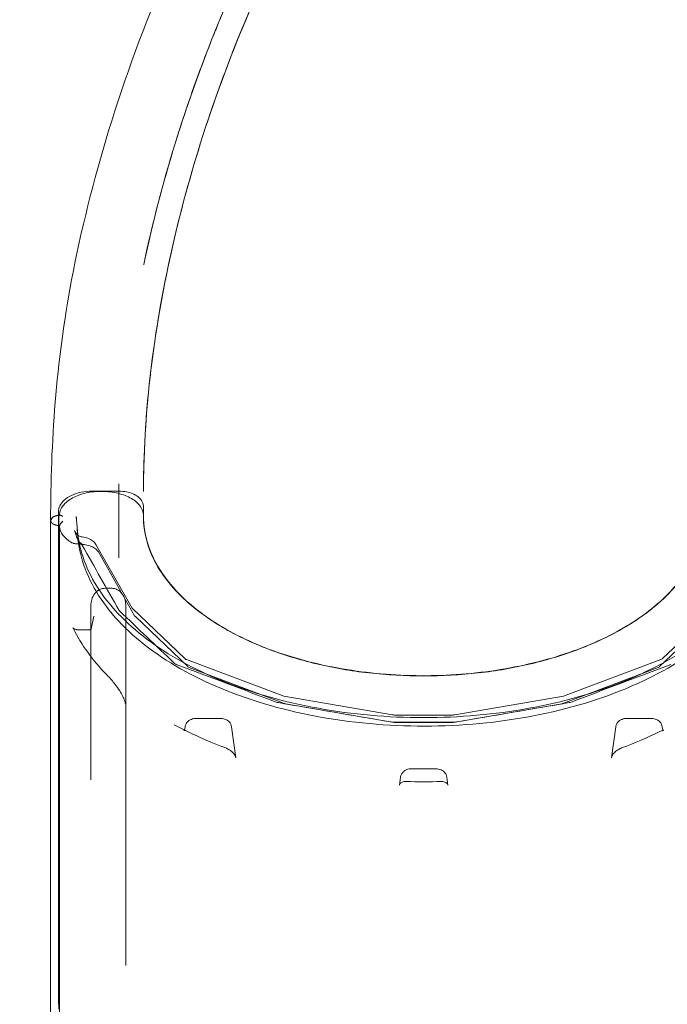
# Model space of a CAD drawing. Extents: x 1466 to 2263, y -425 to 111.
# Drawn here: x 1804 to 1827, y -138 to -103 of the extents above; entities that cross this region are included whole.
import ezdxf

# ---------------------------------------------------------------- set-up
doc = ezdxf.new("R2010")
doc.units = 0
doc.header["$MEASUREMENT"] = 0
doc.header["$PDMODE"] = 64
doc.styles.get("Standard").update_dxf_attribs({"font": 'Helvetica LT 57 Condensed_0.ttf'})
doc.dimstyles.new('FEET-METERS', dxfattribs={"dimtxt": 12, "dimasz": 5, "dimexe": 3, "dimexo": 3, "dimgap": 3, "dimtad": 0, "dimdec": 1, "dimzin": 3, "dimdsep": 46, "dimlunit": 4, "dimtxsty": 'Standard', "dimcen": 0.09, "dimadec": 0, "dimazin": 0, "dimtfac": 2, "dimtdec": 1, "dimtofl": 0, "dimtmove": 0, "dimatfit": 3, "dimfxl": 1, "dimfrac": 2, "dimtolj": 1, "dimtzin": 3, "dimarcsym": 0})

# ---------------------------------------------------------------- blocks, each defined once
blk = doc.blocks.new('*D170')
at = {"color": 0, "lineweight": -2, "transparency": 16777216}
for p, q in [((1692.169, -146.509), (1692.169, 96.486)), ((2263.291, -71.966), (2263.291, 96.486)), ((1697.169, 93.486), (1936.852, 93.486)), ((2258.291, 93.486), (2039.02, 93.486))]:
    blk.add_line(p, q, dxfattribs=at)
at = {"color": 0, "transparency": 16777216}
for points in [[(1697.169, 94.319), (1697.169, 92.653), (1692.169, 93.486)], [(2258.291, 94.319), (2258.291, 92.653), (2263.291, 93.486)]]:
    blk.add_solid(points, dxfattribs=at)
at = {"layer": 'Defpoints', "color": 0, "transparency": 16777216}
for p in [(1692.169, 93.486), (2263.291, -74.966), (1692.169, -149.509)]:
    blk.add_point(p, dxfattribs=at)
at = {"color": 0, "lineweight": 0, "transparency": 16777216, "insert": (1987.936, 93.486), "char_height": 12, "attachment_point": 5}
blk.add_mtext('\\A1;47\'-7" [14.5M]', dxfattribs=at)
blk = doc.blocks.new('*D171')
at = {"color": 0, "lineweight": -2, "transparency": 16777216}
for p, q in [((1885.065, 38.247), (1625.102, 38.247)), ((1628.102, 33.247), (1628.102, -128.428)), ((1628.102, -347.645), (1628.102, -222.377)), ((1951.797, -352.645), (1625.102, -352.645))]:
    blk.add_line(p, q, dxfattribs=at)
at = {"color": 0, "lineweight": 0, "transparency": 16777216}
for points in [[(1627.269, 33.247), (1628.936, 33.247), (1628.102, 38.247)], [(1627.269, -347.645), (1628.936, -347.645), (1628.102, -352.645)]]:
    blk.add_solid(points, dxfattribs=at)
at = {"layer": 'Defpoints', "color": 0, "lineweight": 0, "transparency": 16777216}
for p in [(1888.065, 38.247), (1628.102, -352.645), (1954.797, -352.645)]:
    blk.add_point(p, dxfattribs=at)
at = {"color": 0, "lineweight": 0, "transparency": 16777216, "insert": (1628.102, -175.403), "char_height": 12, "attachment_point": 5, "rotation": 90}
blk.add_mtext('\\A1;32\'-7" [9.9M]', dxfattribs=at)
blk = doc.blocks.new('new block')
at = {"color": 0, "linetype": 'Continuous', "lineweight": 0}
for p, q in [((1806.311, -119.415), (1807.268, -119.415)), ((1807.269, -121.793), (1807.269, -119.421)), ((1805.111, -137.744), (1805.111, -120.157)), ((1808.143, -119.97), (1808.143, -120.328)), ((1804.832, -138.085), (1804.832, -120.507)), ((1805.775, -120.699), (1805.747, -120.322)), ((1805.789, -120.916), (1805.761, -120.539)), ((1805.768, -121.07), (1805.686, -120.821)), ((1805.79, -120.929), (1805.776, -120.714)), ((1806.446, -121.314), (1807.737, -123.595)), ((1807.83, -123.865), (1806.538, -121.585)), ((1806.767, -122.885), (1807.015, -122.885)), ((1806.267, -129.724), (1806.267, -123.512)), ((1807.515, -123.512), (1807.515, -136.361)), ((1807.747, -123.607), (1809.615, -125.393)), ((1826.672, -125.393), (1828.54, -123.607)), ((1806.272, -124.346), (1806.367, -123.875)), ((1809.722, -125.683), (1807.854, -123.896)), ((1828.433, -123.896), (1826.565, -125.683)), ((1805.785, -124.363), (1806.264, -124.363)), ((1809.679, -125.43), (1813.089, -126.719)), ((1823.198, -126.719), (1826.608, -125.43)), ((1813.179, -127.001), (1809.77, -125.713)), ((1826.517, -125.713), (1823.108, -127.001)), ((1813.157, -126.737), (1817.037, -127.403)), ((1819.25, -127.403), (1823.13, -126.737)), ((1817.088, -127.676), (1813.208, -127.009)), ((1823.079, -127.009), (1819.199, -127.676)), ((1810.03, -127.533), (1810.886, -127.533)), ((1817.115, -127.41), (1819.172, -127.41)), ((1825.4, -127.533), (1826.256, -127.533)), ((1809.72, -128.002), (1809.241, -127.766)), ((1809.614, -127.935), (1809.629, -127.828)), ((1811.287, -127.828), (1811.444, -128.937)), ((1819.172, -127.678), (1817.115, -127.678)), ((1824.842, -128.937), (1824.999, -127.828)), ((1826.657, -127.828), (1826.673, -127.935)), ((1817.718, -129.327), (1818.569, -129.327)), ((1817.278, -129.915), (1817.316, -129.63)), ((1818.971, -129.63), (1819.009, -129.915))]:
    blk.add_line(p, q, dxfattribs=at)
for points, knots in [([(1804.831, -120.459), (1804.831, -117.715), (1805.02, -114.814), (1805.916, -110.097), (1806.36, -108.314), (1807.485, -104.63), (1808.185, -102.726), (1809.852, -98.857), (1810.841, -96.894), (1812.999, -93.196), (1814.172, -91.449), (1816.534, -88.412), (1817.722, -87.108), (1820.052, -84.772), (1821.18, -83.651), (1822.757, -82.073), (1823.207, -81.623), (1823.657, -81.173)], [0.002312, 0.002312, 0.002312, 0.002312, 10.052909, 10.052909, 16.076442, 16.076442, 22.620879, 22.620879, 29.723424, 29.723424, 36.69131, 36.69131, 42.913874, 42.913874, 48.754219, 48.754219, 51.08487, 51.08487, 51.08487, 51.08487]), ([(1808.144, -119.421), (1808.144, -117.883), (1808.251, -116.297), (1808.674, -113.041), (1808.996, -111.364), (1809.864, -107.9), (1810.426, -106.107), (1811.803, -102.455), (1812.635, -100.595), (1814.535, -96.964), (1815.612, -95.191), (1817.325, -92.77), (1817.889, -92.026), (1819.255, -90.351), (1820.072, -89.444), (1820.906, -88.609)], [0, 0, 0, 0, 5.632648, 5.632648, 11.434502, 11.434502, 17.650527, 17.650527, 24.330526, 24.330526, 31.201073, 31.201073, 34.401681, 34.401681, 38.72477, 38.72477, 38.72477, 38.72477]), ([(1815.186, -94.343), (1815.129, -94.43), (1815.072, -94.518), (1814.618, -95.224), (1814.233, -95.854), (1813.49, -97.136), (1813.133, -97.787), (1812.1, -99.769), (1811.467, -101.128), (1810.821, -102.689), (1810.75, -102.863), (1810.61, -103.211), (1810.541, -103.386), (1810.336, -103.911), (1810.204, -104.262), (1809.82, -105.317), (1809.581, -106.024), (1808.912, -108.147), (1808.533, -109.57), (1808.2, -111.101), (1808.176, -111.213), (1808.153, -111.324)], [0.2404167, 0.2404167, 0.2404167, 0.2404167, 0.2493097, 0.2493097, 0.3116372, 0.3116372, 0.3739646, 0.3739646, 0.4986195, 0.4986195, 0.5142014, 0.5142014, 0.5297833, 0.5297833, 0.560947, 0.560947, 0.6232744, 0.6232744, 0.7479293, 0.7479293, 0.7577233, 0.7577233, 0.7577233, 0.7577233]), ([(1808.208, -111.067), (1808.212, -111.046), (1808.526, -109.597), (1809.294, -106.714), (1810.834, -102.486), (1812.734, -98.408), (1814.229, -95.827), (1815.032, -94.581), (1815.043, -94.564)], [0.2481562, 0.2481562, 0.2481562, 0.2481562, 0.25, 0.375, 0.5, 0.625, 0.75, 0.7517903, 0.7517903, 0.7517903, 0.7517903]), ([(1805.111, -120.154), (1805.111, -120.08), (1805.13, -120.005), (1805.198, -119.865), (1805.25, -119.798), (1805.385, -119.673), (1805.474, -119.615), (1805.678, -119.518), (1805.798, -119.479), (1806.048, -119.428), (1806.18, -119.415), (1806.311, -119.415)], [0.004332, 0.004332, 0.004332, 0.004332, 0.327552, 0.327552, 0.664972, 0.664972, 1.041991, 1.041991, 1.440923, 1.440923, 1.832923, 1.832923, 1.832923, 1.832923]), ([(1805.144, -120.251), (1805.151, -120.14), (1805.242, -119.918), (1805.586, -119.641), (1806.08, -119.462), (1806.459, -119.421), (1806.644, -119.421)], [0.0225972, 0.0225972, 0.0225972, 0.0225972, 0.2705169, 0.5175521, 0.7645873, 1, 1, 1, 1]), ([(1806.644, -119.421), (1806.653, -119.421), (1806.856, -119.422), (1807.252, -119.471), (1807.741, -119.664), (1808.062, -119.943), (1808.14, -120.159), (1808.143, -120.265)], [0, 0, 0, 0, 0.0116253, 0.258719, 0.5058126, 0.7529063, 0.9873595, 0.9873595, 0.9873595, 0.9873595]), ([(1807.268, -119.415), (1807.362, -119.415), (1807.457, -119.425), (1807.636, -119.461), (1807.722, -119.489), (1807.875, -119.561), (1807.943, -119.607), (1808.054, -119.713), (1808.096, -119.775), (1808.135, -119.883), (1808.143, -119.927), (1808.143, -119.97)], [0, 0, 0, 0, 0.281707, 0.281707, 0.566107, 0.566107, 0.855444, 0.855444, 1.147454, 1.147454, 1.325789, 1.325789, 1.325789, 1.325789]), ([(1804.832, -120.507), (1804.832, -120.485), (1804.836, -120.463), (1804.851, -120.422), (1804.862, -120.402), (1804.892, -120.365), (1804.91, -120.348), (1804.953, -120.319), (1804.978, -120.307), (1805.028, -120.289), (1805.055, -120.283), (1805.091, -120.278), (1805.101, -120.276), (1805.111, -120.276)], [6.283185, 6.283185, 6.283185, 6.283185, 6.486173, 6.486173, 6.706557, 6.706557, 6.981116, 6.981116, 7.295276, 7.295276, 7.609435, 7.609435, 7.723483, 7.723483, 7.723483, 7.723483]), ([(1805.144, -120.251), (1805.144, -120.255), (1805.143, -120.259), (1805.138, -120.267), (1805.134, -120.27), (1805.125, -120.276), (1805.119, -120.278), (1805.107, -120.282), (1805.101, -120.283), (1805.094, -120.284)], [0, 0, 0, 0, 0.000522674, 0.000522674, 0.001045347, 0.001045347, 0.001568021, 0.001568021, 0.002090694, 0.002090694, 0.002090694, 0.002090694]), ([(1805.121, -120.328), (1805.121, -120.323), (1805.121, -120.317), (1805.124, -120.308), (1805.125, -120.303), (1805.13, -120.295), (1805.132, -120.292), (1805.138, -120.286), (1805.141, -120.283), (1805.145, -120.282)], [0.000000002, 0.000000002, 0.000000002, 0.000000002, 0.000517862, 0.000517862, 0.001035722, 0.001035722, 0.001553583, 0.001553583, 0.002071443, 0.002071443, 0.002071443, 0.002071443]), ([(1805.145, -120.274), (1805.147, -120.274), (1805.149, -120.274), (1805.153, -120.275), (1805.155, -120.275), (1805.159, -120.275), (1805.161, -120.275), (1805.165, -120.275), (1805.167, -120.275), (1805.171, -120.275), (1805.174, -120.275), (1805.176, -120.275)], [1.5707963, 1.5707963, 1.5707963, 1.5707963, 1.5945087, 1.5945087, 1.6182211, 1.6182211, 1.6419335, 1.6419335, 1.6656459, 1.6656459, 1.6893582, 1.6893582, 1.6893582, 1.6893582]), ([(1805.145, -120.282), (1805.149, -120.279), (1805.153, -120.278), (1805.162, -120.276), (1805.167, -120.275), (1805.181, -120.275), (1805.19, -120.277), (1805.209, -120.284), (1805.218, -120.289), (1805.236, -120.301), (1805.244, -120.308), (1805.251, -120.316)], [0.002071443, 0.002071443, 0.002071443, 0.002071443, 0.002657512, 0.002657512, 0.003243581, 0.003243581, 0.00441572, 0.00441572, 0.005587858, 0.005587858, 0.006759996, 0.006759996, 0.006759996, 0.006759996]), ([(1810.881, -124.224), (1810.493, -123.99), (1810.143, -123.738), (1809.464, -123.155), (1809.156, -122.825), (1808.653, -122.129), (1808.464, -121.77), (1808.208, -121.031), (1808.144, -120.658), (1808.144, -120.282)], [0.7587426, 0.7587426, 0.7587426, 0.7587426, 0.8125, 0.8125, 0.875, 0.875, 0.9375, 0.9375, 1, 1, 1, 1]), ([(1805.121, -120.328), (1805.121, -120.465), (1805.121, -120.602), (1805.121, -120.738), (1805.121, -121.421), (1805.121, -122.105), (1805.121, -122.788), (1805.121, -125.52), (1805.121, -128.253), (1805.121, -130.986), (1805.121, -133.295), (1805.121, -135.604), (1805.121, -137.914)], [0.0031752, 0.0031752, 0.0031752, 0.0031752, 0.0158878, 0.0158878, 0.0158878, 0.0794388, 0.0794388, 0.0794388, 0.3336429, 0.3336429, 0.3336429, 0.548458, 0.548458, 0.548458, 0.548458]), ([(1805.262, -120.489), (1805.26, -120.492), (1805.257, -120.494), (1805.253, -120.5), (1805.251, -120.502), (1805.243, -120.511), (1805.238, -120.516), (1805.228, -120.528), (1805.222, -120.534), (1805.211, -120.548), (1805.205, -120.555), (1805.194, -120.569), (1805.188, -120.577), (1805.177, -120.593), (1805.172, -120.601), (1805.162, -120.619), (1805.157, -120.628), (1805.152, -120.642), (1805.15, -120.646), (1805.147, -120.656), (1805.146, -120.66), (1805.145, -120.665)], [-0.000012571, -0.000012571, -0.000012571, -0.000012571, 0.000367683, 0.000367683, 0.000747937, 0.000747937, 0.001508444, 0.001508444, 0.002268951, 0.002268951, 0.003029459, 0.003029459, 0.003789966, 0.003789966, 0.004550473, 0.004550473, 0.005310981, 0.005310981, 0.005691234, 0.005691234, 0.006071488, 0.006071488, 0.006071488, 0.006071488]), ([(1808.143, -120.328), (1808.144, -120.866), (1808.283, -121.41), (1808.824, -122.449), (1809.233, -122.954), (1810.274, -123.865), (1810.915, -124.282), (1812.362, -124.988), (1813.182, -125.284), (1814.919, -125.729), (1815.854, -125.881), (1817.742, -126.027), (1818.714, -126.023), (1820.599, -125.858), (1821.53, -125.696), (1823.255, -125.234), (1824.068, -124.93), (1825.492, -124.21), (1826.119, -123.788), (1827.125, -122.872), (1827.515, -122.371), (1828.017, -121.359), (1828.143, -120.841), (1828.143, -120.328)], [0, 0, 0, 0, 2.890122, 2.890122, 5.778399, 5.778399, 8.640633, 8.640633, 11.495415, 11.495415, 14.352208, 14.352208, 17.211364, 17.211364, 20.071401, 20.071401, 22.930443, 22.930443, 25.787241, 25.787241, 28.642054, 28.642054, 31.396111, 31.396111, 31.396111, 31.396111]), ([(1828.143, -120.318), (1828.139, -120.683), (1828.075, -121.043), (1827.823, -121.77), (1827.634, -122.129), (1827.131, -122.825), (1826.823, -123.155), (1826.161, -123.724), (1825.83, -123.964), (1825.467, -124.188)], [0.0020331, 0.0020331, 0.0020331, 0.0020331, 0.0625, 0.0625, 0.125, 0.125, 0.1875, 0.1875, 0.2384676, 0.2384676, 0.2384676, 0.2384676]), ([(1805.094, -120.638), (1805.101, -120.638), (1805.107, -120.64), (1805.119, -120.644), (1805.125, -120.646), (1805.134, -120.652), (1805.138, -120.655), (1805.143, -120.663), (1805.144, -120.667), (1805.144, -120.671)], [0, 0, 0, 0, 0.000522901, 0.000522901, 0.001045803, 0.001045803, 0.001568704, 0.001568704, 0.002091605, 0.002091605, 0.002091605, 0.002091605]), ([(1805.142, -138.272), (1805.142, -138.101), (1805.142, -137.93), (1805.142, -137.76), (1805.142, -137.076), (1805.142, -136.393), (1805.142, -135.71), (1805.142, -132.977), (1805.142, -130.245), (1805.142, -127.512), (1805.142, -125.237), (1805.142, -122.962), (1805.142, -120.687)], [0.0000003, 0.0000003, 0.0000003, 0.0000003, 0.0158878, 0.0158878, 0.0158878, 0.0794388, 0.0794388, 0.0794388, 0.3336429, 0.3336429, 0.3336429, 0.5452813, 0.5452813, 0.5452813, 0.5452813]), ([(1805.593, -121.255), (1805.526, -121.217), (1805.403, -121.133), (1805.263, -120.99), (1805.173, -120.834), (1805.148, -120.725), (1805.144, -120.671)], [0.0816094, 0.0816094, 0.0816094, 0.0816094, 0.3004956, 0.5194599, 0.7384241, 0.9589888, 0.9589888, 0.9589888, 0.9589888]), ([(1818.143, -127.504), (1816.872, -127.504), (1815.601, -127.391), (1813.179, -126.951), (1812.028, -126.623), (1809.955, -125.786), (1809.034, -125.276), (1807.506, -124.124), (1806.9, -123.482), (1806.058, -122.132), (1805.821, -121.424), (1805.776, -120.714)], [4.712389, 4.712389, 4.712389, 4.712389, 5.019207, 5.019207, 5.326026, 5.326026, 5.632844, 5.632844, 5.939662, 5.939662, 6.246481, 6.246481, 6.246481, 6.246481]), ([(1805.79, -120.929), (1805.838, -121.685), (1806.095, -122.435), (1807.001, -123.856), (1807.655, -124.526), (1809.296, -125.716), (1810.286, -126.235), (1812.499, -127.067), (1813.721, -127.379), (1816.272, -127.766), (1817.601, -127.841), (1820.232, -127.746), (1821.534, -127.576), (1823.981, -127.009), (1825.126, -126.611), (1827.142, -125.626), (1828.014, -125.038), (1829.391, -123.73), (1829.898, -123.01), (1830.367, -121.823), (1830.468, -121.377), (1830.497, -120.929)], [0.036705, 0.036705, 0.036705, 0.036705, 0.350363, 0.350363, 0.669114, 0.669114, 0.99071, 0.99071, 1.31234, 1.31234, 1.633678, 1.633678, 1.954938, 1.954938, 2.276373, 2.276373, 2.598102, 2.598102, 2.919137, 2.919137, 3.104888, 3.104888, 3.104888, 3.104888]), ([(1830.511, -120.714), (1830.465, -121.424), (1830.228, -122.132), (1829.386, -123.482), (1828.781, -124.124), (1827.253, -125.276), (1826.331, -125.786), (1824.258, -126.623), (1823.108, -126.951), (1820.685, -127.391), (1819.414, -127.504), (1818.143, -127.504)], [3.178297, 3.178297, 3.178297, 3.178297, 3.485116, 3.485116, 3.791934, 3.791934, 4.098752, 4.098752, 4.405571, 4.405571, 4.712389, 4.712389, 4.712389, 4.712389]), ([(1805.593, -121.255), (1805.605, -121.261), (1805.618, -121.267), (1805.638, -121.275), (1805.645, -121.277), (1805.659, -121.281), (1805.666, -121.283), (1805.689, -121.288), (1805.704, -121.291), (1805.736, -121.295), (1805.752, -121.296), (1805.769, -121.296)], [0, 0, 0, 0, 0.001224372, 0.001224372, 0.001836558, 0.001836558, 0.002448743, 0.002448743, 0.003673115, 0.003673115, 0.004897487, 0.004897487, 0.004897487, 0.004897487]), ([(1805.918, -121.284), (1805.858, -121.232), (1805.811, -121.171), (1805.777, -121.093), (1805.772, -121.081), (1805.768, -121.07)], [0, 0, 0, 0, 0.2983489, 0.2983489, 0.3480259, 0.3480259, 0.3480259, 0.3480259]), ([(1805.81, -120.994), (1805.817, -121), (1805.828, -121.008), (1805.854, -121.021), (1805.87, -121.028), (1805.906, -121.039), (1805.927, -121.044), (1805.952, -121.048), (1805.956, -121.048), (1805.96, -121.049)], [0, 0, 0, 0, 0.0654527, 0.0654527, 0.1287032, 0.1287032, 0.1962635, 0.1962635, 0.2080573, 0.2080573, 0.2080573, 0.2080573]), ([(1805.834, -121.296), (1805.847, -121.296), (1805.86, -121.297), (1805.885, -121.301), (1805.896, -121.305), (1805.928, -121.318), (1805.944, -121.331), (1805.952, -121.345)], [0, 0, 0, 0, 0.00099033, 0.00099033, 0.001980659, 0.001980659, 0.003961318, 0.003961318, 0.003961318, 0.003961318]), ([(1805.997, -121.319), (1805.981, -121.317), (1805.964, -121.312), (1805.938, -121.299), (1805.927, -121.292), (1805.918, -121.284)], [0, 0, 0, 0, 0.05069532, 0.05069532, 0.08805587, 0.08805587, 0.08805587, 0.08805587]), ([(1805.96, -121.049), (1806.03, -121.058), (1806.098, -121.074), (1806.223, -121.119), (1806.28, -121.149), (1806.377, -121.221), (1806.418, -121.265), (1806.446, -121.314)], [0, 0, 0, 0, 0.2140103, 0.2140103, 0.4293927, 0.4293927, 0.6473792, 0.6473792, 0.6473792, 0.6473792]), ([(1806.538, -121.585), (1806.518, -121.549), (1806.483, -121.51), (1806.392, -121.443), (1806.337, -121.413), (1806.215, -121.364), (1806.146, -121.344), (1806.049, -121.326), (1806.024, -121.322), (1805.997, -121.319)], [0, 0, 0, 0, 0.2611424, 0.2611424, 0.4934277, 0.4934277, 0.7210101, 0.7210101, 0.8015406, 0.8015406, 0.8015406, 0.8015406]), ([(1806.267, -123.512), (1806.267, -123.474), (1806.27, -123.436), (1806.28, -123.362), (1806.288, -123.326), (1806.321, -123.21), (1806.359, -123.131), (1806.438, -123.033), (1806.468, -123.003), (1806.535, -122.952), (1806.572, -122.931), (1806.66, -122.896), (1806.714, -122.885), (1806.767, -122.885)], [0, 0, 0, 0, 0.1148982, 0.1148982, 0.227523, 0.227523, 0.4826982, 0.4826982, 0.6086368, 0.6086368, 0.7348441, 0.7348441, 0.8938917, 0.8938917, 0.8938917, 0.8938917]), ([(1807.015, -122.885), (1807.06, -122.885), (1807.105, -122.892), (1807.191, -122.921), (1807.232, -122.942), (1807.308, -122.997), (1807.343, -123.031), (1807.407, -123.113), (1807.435, -123.162), (1807.483, -123.274), (1807.5, -123.34), (1807.513, -123.441), (1807.515, -123.476), (1807.515, -123.512)], [0, 0, 0, 0, 0.1343781, 0.1343781, 0.270414, 0.270414, 0.4162162, 0.4162162, 0.5836823, 0.5836823, 0.7874393, 0.7874393, 0.8946193, 0.8946193, 0.8946193, 0.8946193]), ([(1805.638, -124.313), (1805.632, -124.302), (1805.628, -124.295), (1805.627, -124.293), (1805.627, -124.293), (1805.627, -124.293), (1805.627, -124.294), (1805.63, -124.298), (1805.634, -124.302), (1805.646, -124.314), (1805.654, -124.321), (1805.674, -124.334), (1805.686, -124.341), (1805.717, -124.353), (1805.737, -124.359), (1805.766, -124.362), (1805.776, -124.363), (1805.785, -124.363)], [0, 0, 0, 0, 0.0877576, 0.0877576, 0.0964628, 0.0964628, 0.1236176, 0.1236176, 0.1768597, 0.1768597, 0.2242837, 0.2242837, 0.2767218, 0.2767218, 0.3441083, 0.3441083, 0.3756341, 0.3756341, 0.3756341, 0.3756341]), ([(1806.264, -124.363), (1806.246, -124.363), (1806.236, -124.366), (1806.236, -124.366), (1806.236, -124.365), (1806.239, -124.364), (1806.252, -124.358), (1806.268, -124.342), (1806.274, -124.335), (1806.277, -124.33), (1806.277, -124.329), (1806.277, -124.329), (1806.277, -124.329), (1806.276, -124.332), (1806.274, -124.337), (1806.272, -124.346)], [0, 0, 0, 0, 0.1883782, 0.1883782, 0.2183537, 0.2183537, 0.4161529, 0.4161529, 0.53575, 0.53575, 0.5755607, 0.5755607, 0.5974974, 0.5974974, 0.6631939, 0.6631939, 0.6631939, 0.6631939]), ([(1818.144, -126.017), (1817.487, -126.017), (1816.837, -125.981), (1815.549, -125.834), (1814.923, -125.725), (1813.71, -125.437), (1813.134, -125.26), (1812.042, -124.842), (1811.537, -124.604), (1811.008, -124.3), (1810.944, -124.263), (1810.881, -124.224)], [0.5, 0.5, 0.5, 0.5, 0.5625, 0.5625, 0.625, 0.625, 0.6875, 0.6875, 0.75, 0.75, 0.7587426, 0.7587426, 0.7587426, 0.7587426]), ([(1825.467, -124.188), (1825.384, -124.238), (1825.3, -124.288), (1824.75, -124.604), (1824.245, -124.842), (1823.153, -125.26), (1822.577, -125.437), (1821.364, -125.725), (1820.738, -125.834), (1819.45, -125.981), (1818.8, -126.017), (1818.144, -126.017)], [0.2384676, 0.2384676, 0.2384676, 0.2384676, 0.25, 0.25, 0.3125, 0.3125, 0.375, 0.375, 0.4375, 0.4375, 0.5, 0.5, 0.5, 0.5]), ([(1809.24, -125.555), (1809.249, -125.565), (1809.261, -125.573), (1809.286, -125.588), (1809.301, -125.595), (1809.317, -125.601)], [0, 0, 0, 0, 0.001411837, 0.001411837, 0.002823675, 0.002823675, 0.002823675, 0.002823675]), ([(1809.615, -125.393), (1809.621, -125.399), (1809.631, -125.406), (1809.653, -125.419), (1809.666, -125.425), (1809.679, -125.43)], [0, 0, 0, 0, 0.0644144, 0.0644144, 0.1185276, 0.1185276, 0.1185276, 0.1185276]), ([(1826.608, -125.43), (1826.625, -125.424), (1826.64, -125.416), (1826.66, -125.403), (1826.667, -125.398), (1826.672, -125.393)], [0, 0, 0, 0, 0.0680309, 0.0680309, 0.1185217, 0.1185217, 0.1185217, 0.1185217]), ([(1809.77, -125.713), (1809.755, -125.707), (1809.74, -125.699), (1809.726, -125.686), (1809.724, -125.684), (1809.722, -125.683)], [0, 0, 0, 0, 0.04929013, 0.04929013, 0.05750139, 0.05750139, 0.05750139, 0.05750139]), ([(1826.565, -125.683), (1826.554, -125.693), (1826.542, -125.701), (1826.525, -125.71), (1826.521, -125.711), (1826.517, -125.713)], [0, 0, 0, 0, 0.04480379, 0.04480379, 0.05755331, 0.05755331, 0.05755331, 0.05755331]), ([(1807.515, -127.093), (1807.515, -127.083), (1807.514, -127.07), (1807.511, -127.041), (1807.508, -127.023), (1807.5, -126.983), (1807.494, -126.96), (1807.477, -126.906), (1807.465, -126.875), (1807.435, -126.802), (1807.416, -126.76), (1807.364, -126.659), (1807.33, -126.602), (1807.242, -126.463), (1807.187, -126.386), (1807.045, -126.203), (1806.958, -126.104), (1806.863, -126.003), (1806.849, -125.989), (1806.836, -125.976)], [0, 0, 0, 0, 0.053419, 0.053419, 0.113948, 0.113948, 0.188427, 0.188427, 0.286463, 0.286463, 0.425703, 0.425703, 0.634944, 0.634944, 0.961082, 0.961082, 1.477137, 1.477137, 1.560162, 1.560162, 1.560162, 1.560162]), ([(1813.089, -126.719), (1813.106, -126.725), (1813.126, -126.731), (1813.151, -126.736), (1813.154, -126.736), (1813.157, -126.737)], [0, 0, 0, 0, 0.06927906, 0.06927906, 0.07871848, 0.07871848, 0.07871848, 0.07871848]), ([(1810.028, -127.533), (1809.999, -127.533), (1809.97, -127.535), (1809.911, -127.546), (1809.882, -127.554), (1809.823, -127.576), (1809.794, -127.591), (1809.736, -127.633), (1809.707, -127.659), (1809.662, -127.724), (1809.644, -127.76), (1809.633, -127.809), (1809.631, -127.818), (1809.629, -127.828)], [4.712389, 4.712389, 4.712389, 4.712389, 5.01019, 5.01019, 5.30799, 5.30799, 5.605791, 5.605791, 5.903591, 5.903591, 6.146073, 6.146073, 6.201392, 6.201392, 6.201392, 6.201392]), ([(1810.03, -127.533), (1810.03, -127.533), (1810.03, -127.533), (1810.03, -127.533), (1810.03, -127.533), (1810.029, -127.533), (1810.029, -127.533), (1810.029, -127.533), (1810.029, -127.533), (1810.028, -127.533), (1810.028, -127.533), (1810.028, -127.533)], [4.705380978, 4.705380978, 4.705380978, 4.705380978, 4.706782579, 4.706782579, 4.708184179, 4.708184179, 4.709585779, 4.709585779, 4.71098738, 4.71098738, 4.71238898, 4.71238898, 4.71238898, 4.71238898]), ([(1810.889, -127.533), (1810.889, -127.533), (1810.889, -127.533), (1810.888, -127.533), (1810.888, -127.533), (1810.888, -127.533), (1810.888, -127.533), (1810.887, -127.533), (1810.887, -127.533), (1810.887, -127.533), (1810.887, -127.533), (1810.886, -127.533)], [4.71238898, 4.71238898, 4.71238898, 4.71238898, 4.713993783, 4.713993783, 4.715598586, 4.715598586, 4.717203389, 4.717203389, 4.718808192, 4.718808192, 4.720412995, 4.720412995, 4.720412995, 4.720412995]), ([(1811.287, -127.828), (1811.283, -127.795), (1811.273, -127.764), (1811.245, -127.706), (1811.226, -127.68), (1811.181, -127.632), (1811.153, -127.611), (1811.097, -127.578), (1811.068, -127.565), (1811.009, -127.546), (1810.98, -127.54), (1810.93, -127.534), (1810.91, -127.533), (1810.889, -127.533)], [3.222519, 3.222519, 3.222519, 3.222519, 3.413697, 3.413697, 3.630513, 3.630513, 3.905969, 3.905969, 4.203943, 4.203943, 4.501917, 4.501917, 4.712389, 4.712389, 4.712389, 4.712389]), ([(1825.398, -127.533), (1825.368, -127.533), (1825.339, -127.535), (1825.281, -127.546), (1825.251, -127.554), (1825.193, -127.576), (1825.163, -127.591), (1825.105, -127.633), (1825.077, -127.659), (1825.031, -127.724), (1825.014, -127.76), (1825.002, -127.809), (1825.001, -127.818), (1824.999, -127.828)], [4.712389, 4.712389, 4.712389, 4.712389, 5.010363, 5.010363, 5.308337, 5.308337, 5.606311, 5.606311, 5.904285, 5.904285, 6.146548, 6.146548, 6.202259, 6.202259, 6.202259, 6.202259]), ([(1825.4, -127.533), (1825.4, -127.533), (1825.4, -127.533), (1825.399, -127.533), (1825.399, -127.533), (1825.399, -127.533), (1825.399, -127.533), (1825.399, -127.533), (1825.398, -127.533), (1825.398, -127.533), (1825.398, -127.533), (1825.398, -127.533)], [4.704364966, 4.704364966, 4.704364966, 4.704364966, 4.705969769, 4.705969769, 4.707574571, 4.707574571, 4.709179374, 4.709179374, 4.710784177, 4.710784177, 4.71238898, 4.71238898, 4.71238898, 4.71238898]), ([(1826.258, -127.533), (1826.258, -127.533), (1826.258, -127.533), (1826.258, -127.533), (1826.258, -127.533), (1826.257, -127.533), (1826.257, -127.533), (1826.257, -127.533), (1826.257, -127.533), (1826.257, -127.533), (1826.256, -127.533), (1826.256, -127.533)], [4.71238898, 4.71238898, 4.71238898, 4.71238898, 4.713790581, 4.713790581, 4.715192181, 4.715192181, 4.716593782, 4.716593782, 4.717995382, 4.717995382, 4.719396983, 4.719396983, 4.719396983, 4.719396983]), ([(1826.657, -127.828), (1826.653, -127.795), (1826.642, -127.764), (1826.614, -127.706), (1826.595, -127.68), (1826.55, -127.632), (1826.523, -127.611), (1826.467, -127.578), (1826.437, -127.565), (1826.379, -127.546), (1826.349, -127.54), (1826.3, -127.534), (1826.279, -127.533), (1826.258, -127.533)], [3.223386, 3.223386, 3.223386, 3.223386, 3.41464, 3.41464, 3.631674, 3.631674, 3.907546, 3.907546, 4.205347, 4.205347, 4.503147, 4.503147, 4.712389, 4.712389, 4.712389, 4.712389]), ([(1809.72, -128.002), (1809.687, -127.985), (1809.655, -127.974), (1809.619, -127.966), (1809.609, -127.965), (1809.588, -127.964), (1809.581, -127.965), (1809.581, -127.965), (1809.582, -127.965), (1809.582, -127.965), (1809.589, -127.962), (1809.605, -127.95), (1809.613, -127.937), (1809.614, -127.933), (1809.615, -127.933), (1809.615, -127.933), (1809.614, -127.933), (1809.614, -127.935)], [0, 0, 0, 0, 0.1527623, 0.1527623, 0.2242881, 0.2242881, 0.3397329, 0.3397329, 0.3485378, 0.3485378, 0.4548159, 0.4548159, 0.5931737, 0.5931737, 0.613033, 0.613033, 0.6426956, 0.6426956, 0.6426956, 0.6426956]), ([(1826.673, -127.935), (1826.672, -127.933), (1826.672, -127.933), (1826.672, -127.933), (1826.672, -127.933), (1826.673, -127.935), (1826.675, -127.94), (1826.684, -127.952), (1826.693, -127.959), (1826.703, -127.964), (1826.705, -127.965), (1826.705, -127.965), (1826.705, -127.965), (1826.703, -127.965), (1826.694, -127.963), (1826.664, -127.967), (1826.646, -127.971), (1826.608, -127.983), (1826.587, -127.991), (1826.567, -128.002)], [0, 0, 0, 0, 0.0296715, 0.0296715, 0.0511715, 0.0511715, 0.1161235, 0.1161235, 0.2343143, 0.2343143, 0.3031464, 0.3031464, 0.3181639, 0.3181639, 0.4401018, 0.4401018, 0.5477935, 0.5477935, 0.6432449, 0.6432449, 0.6432449, 0.6432449]), ([(1811.444, -128.937), (1811.443, -128.93), (1811.441, -128.92), (1811.434, -128.898), (1811.429, -128.886), (1811.416, -128.859), (1811.407, -128.844), (1811.385, -128.812), (1811.371, -128.794), (1811.337, -128.755), (1811.316, -128.734), (1811.265, -128.69), (1811.234, -128.668), (1811.162, -128.623), (1811.119, -128.602), (1811.079, -128.587)], [0, 0, 0, 0, 0.0475708, 0.0475708, 0.0947057, 0.0947057, 0.1492384, 0.1492384, 0.2169784, 0.2169784, 0.3054779, 0.3054779, 0.4211975, 0.4211975, 0.5779667, 0.5779667, 0.5779667, 0.5779667]), ([(1825.207, -128.587), (1825.162, -128.604), (1825.114, -128.628), (1825.046, -128.673), (1825.024, -128.689), (1824.984, -128.722), (1824.966, -128.738), (1824.935, -128.771), (1824.922, -128.786), (1824.899, -128.815), (1824.89, -128.829), (1824.875, -128.853), (1824.869, -128.864), (1824.859, -128.883), (1824.856, -128.891), (1824.848, -128.913), (1824.844, -128.925), (1824.843, -128.935), (1824.843, -128.936), (1824.842, -128.937)], [0, 0, 0, 0, 0.1763629, 0.1763629, 0.2595859, 0.2595859, 0.3325894, 0.3325894, 0.3941107, 0.3941107, 0.4440348, 0.4440348, 0.4841613, 0.4841613, 0.5171465, 0.5171465, 0.5726419, 0.5726419, 0.5781027, 0.5781027, 0.5781027, 0.5781027]), ([(1817.718, -129.327), (1817.688, -129.327), (1817.658, -129.33), (1817.598, -129.342), (1817.568, -129.35), (1817.509, -129.374), (1817.479, -129.39), (1817.42, -129.433), (1817.391, -129.46), (1817.347, -129.526), (1817.33, -129.563), (1817.318, -129.612), (1817.317, -129.621), (1817.316, -129.63)], [4.739497, 4.739497, 4.739497, 4.739497, 5.033082, 5.033082, 5.326666, 5.326666, 5.620251, 5.620251, 5.913836, 5.913836, 6.154474, 6.154474, 6.20742, 6.20742, 6.20742, 6.20742]), ([(1818.971, -129.63), (1818.967, -129.597), (1818.957, -129.566), (1818.928, -129.506), (1818.909, -129.48), (1818.864, -129.43), (1818.836, -129.409), (1818.779, -129.374), (1818.749, -129.361), (1818.689, -129.342), (1818.659, -129.335), (1818.609, -129.329), (1818.589, -129.327), (1818.569, -129.327)], [3.217358, 3.217358, 3.217358, 3.217358, 3.408893, 3.408893, 3.625546, 3.625546, 3.900489, 3.900489, 4.194074, 4.194074, 4.487658, 4.487658, 4.685281, 4.685281, 4.685281, 4.685281]), ([(1817.519, -129.786), (1817.494, -129.785), (1817.468, -129.787), (1817.421, -129.795), (1817.398, -129.802), (1817.36, -129.818), (1817.343, -129.828), (1817.316, -129.848), (1817.305, -129.859), (1817.289, -129.881), (1817.284, -129.891), (1817.279, -129.906), (1817.279, -129.91), (1817.278, -129.915)], [0, 0, 0, 0, 0.0764265, 0.0764265, 0.1523115, 0.1523115, 0.2274691, 0.2274691, 0.3054413, 0.3054413, 0.3973398, 0.3973398, 0.4372661, 0.4372661, 0.4372661, 0.4372661]), ([(1819.009, -129.915), (1819.007, -129.901), (1819.002, -129.888), (1818.984, -129.862), (1818.973, -129.851), (1818.942, -129.827), (1818.921, -129.815), (1818.875, -129.798), (1818.851, -129.792), (1818.807, -129.786), (1818.787, -129.785), (1818.767, -129.786)], [0, 0, 0, 0, 0.121487, 0.121487, 0.2064943, 0.2064943, 0.2997452, 0.2997452, 0.3772738, 0.3772738, 0.4369791, 0.4369791, 0.4369791, 0.4369791])]:
    blk.add_open_spline(points, degree=3, knots=knots, dxfattribs=at)
for points, degree in [([(1808.144, -119.421), (1808.144, -118.099), (1808.303, -115.375), (1809, -111.173), (1810.12, -106.958), (1811.628, -102.815), (1813.491, -98.82), (1815.679, -95.047), (1818.158, -91.583), (1819.971, -89.544), (1820.906, -88.609)], 3), ([(1808.208, -111.067), (1808.189, -111.152), (1808.171, -111.236), (1808.153, -111.324)], 3), ([(1807.269, -119.421), (1807.269, -119.333), (1807.269, -119.245), (1807.27, -119.156)], 3), ([(1805.111, -120.157), (1805.111, -120.156), (1805.111, -120.155), (1805.111, -120.154)], 3), ([(1805.111, -120.276), (1805.122, -120.275), (1805.134, -120.274), (1805.145, -120.274)], 3), ([(1808.143, -120.265), (1808.143, -120.27), (1808.144, -120.276), (1808.144, -120.282)], 3), ([(1804.831, -120.461), (1804.831, -120.46), (1804.831, -120.46), (1804.831, -120.459)], 3), ([(1805.761, -120.538), (1805.756, -120.466), (1805.752, -120.394), (1805.747, -120.322)], 3), ([(1805.747, -120.322), (1805.747, -120.322), (1805.747, -120.322), (1805.747, -120.322)], 3), ([(1805.761, -120.538), (1805.761, -120.538), (1805.761, -120.538), (1805.761, -120.539)], 3), ([(1805.145, -120.665), (1805.143, -120.672), (1805.142, -120.68), (1805.142, -120.687)], 3), ([(1805.686, -120.821), (1805.704, -120.877), (1805.745, -120.937), (1805.81, -120.994)], 3), ([(1805.775, -120.699), (1805.775, -120.7), (1805.775, -120.7), (1805.775, -120.7)], 3), ([(1805.789, -120.915), (1805.784, -120.844), (1805.78, -120.772), (1805.775, -120.7)], 3), ([(1805.789, -120.916), (1805.789, -120.916), (1805.789, -120.916), (1805.789, -120.915)], 3), ([(1805.834, -121.296), (1805.812, -121.296), (1805.79, -121.296), (1805.769, -121.296)], 3), ([(1807.281, -123.675), (1806.838, -122.898), (1806.395, -122.122), (1805.952, -121.345)], 3), ([(1807.281, -123.675), (1807.287, -123.685), (1807.294, -123.695), (1807.304, -123.704)], 3), ([(1809.24, -125.555), (1808.595, -124.938), (1807.949, -124.321), (1807.304, -123.704)], 3), ([(1807.737, -123.595), (1807.737, -123.595), (1807.737, -123.595), (1807.737, -123.595)], 3), ([(1807.737, -123.595), (1807.739, -123.597), (1807.742, -123.601), (1807.747, -123.607)], 3), ([(1807.747, -123.607), (1807.747, -123.607), (1807.747, -123.607), (1807.747, -123.607)], 3), ([(1807.854, -123.896), (1807.845, -123.887), (1807.836, -123.877), (1807.83, -123.865)], 3), ([(1806.836, -125.976), (1806.328, -125.456), (1805.922, -124.894), (1805.638, -124.313)], 3), ([(1806.264, -124.363), (1806.264, -124.363), (1806.264, -124.363), (1806.264, -124.363)], 3), ([(1806.272, -124.346), (1806.269, -124.364), (1806.267, -124.382), (1806.267, -124.4)], 3), ([(1809.615, -125.393), (1809.615, -125.393), (1809.615, -125.393), (1809.615, -125.393)], 3), ([(1809.679, -125.43), (1809.679, -125.43), (1809.679, -125.43), (1809.679, -125.43)], 3), ([(1826.608, -125.43), (1826.608, -125.43), (1826.608, -125.43), (1826.608, -125.43)], 3), ([(1826.672, -125.393), (1826.672, -125.393), (1826.672, -125.393), (1826.672, -125.393)], 3), ([(1812.883, -126.95), (1811.694, -126.5), (1810.505, -126.051), (1809.317, -125.601)], 3), ([(1826.97, -125.601), (1825.782, -126.051), (1824.593, -126.5), (1823.404, -126.95)], 3), ([(1812.883, -126.95), (1812.904, -126.958), (1812.926, -126.964), (1812.949, -126.968)], 3), ([(1823.13, -126.737), (1823.155, -126.733), (1823.179, -126.726), (1823.198, -126.719)], 3), ([(1823.338, -126.968), (1823.361, -126.964), (1823.383, -126.958), (1823.404, -126.95)], 3), ([(1816.97, -127.658), (1815.63, -127.428), (1814.29, -127.198), (1812.949, -126.968)], 3), ([(1813.208, -127.009), (1813.198, -127.007), (1813.189, -127.005), (1813.179, -127.001)], 3), ([(1823.338, -126.968), (1821.997, -127.198), (1820.657, -127.428), (1819.317, -127.658)], 3), ([(1823.108, -127.001), (1823.098, -127.005), (1823.089, -127.007), (1823.079, -127.009)], 3), ([(1816.97, -127.658), (1816.994, -127.662), (1817.017, -127.664), (1817.042, -127.664)], 3), ([(1817.037, -127.403), (1817.062, -127.408), (1817.089, -127.41), (1817.115, -127.41)], 3), ([(1817.042, -127.664), (1819.245, -127.664)], 1), ([(1819.172, -127.41), (1819.198, -127.41), (1819.225, -127.408), (1819.25, -127.403)], 3), ([(1819.245, -127.664), (1819.27, -127.664), (1819.293, -127.662), (1819.317, -127.658)], 3), ([(1811.079, -128.587), (1810.605, -128.41), (1810.15, -128.214), (1809.72, -128.002)], 3), ([(1817.115, -127.678), (1817.106, -127.678), (1817.097, -127.677), (1817.088, -127.676)], 3), ([(1819.199, -127.676), (1819.19, -127.677), (1819.181, -127.678), (1819.172, -127.678)], 3), ([(1826.567, -128.002), (1826.136, -128.214), (1825.681, -128.41), (1825.207, -128.587)], 3), ([(1817.718, -129.327), (1817.718, -129.327), (1817.718, -129.327), (1817.718, -129.327)], 3), ([(1818.569, -129.327), (1818.569, -129.327), (1818.569, -129.327), (1818.569, -129.327)], 3), ([(1818.767, -129.786), (1818.352, -129.797), (1817.935, -129.797), (1817.519, -129.786)], 3)]:
    blk.add_open_spline(points, degree=degree, dxfattribs=at)
for points, weights, degree in [([(1805.111, -120.157), (1805.111, -120.157), (1805.111, -120.157), (1805.111, -120.157)], [0.985700244491, 0.98570854069, 0.985716837262, 0.985725134207], 3), ([(1804.922, -120.588), (1804.889, -120.569), (1804.86, -120.544), (1804.841, -120.515), (1804.833, -120.484)], [0.585786437627, 0.585786437627, 0.579878892853, 0.57550595373, 0.573859503151], 4), ([(1805.094, -120.638), (1805.043, -120.633), (1804.994, -120.622), (1804.954, -120.606), (1804.922, -120.588)], [0.574114997882, 0.5759794069, 0.580292807947, 0.585786437627, 0.585786437627], 4), ([(1804.971, -120.311), (1804.998, -120.301), (1805.028, -120.293), (1805.06, -120.287), (1805.094, -120.284)], [0.582955066508, 0.580651493789, 0.577663098446, 0.575367982878, 0.574130907768], 4)]:
    blk.add_rational_spline(points, weights, degree=degree, dxfattribs=at)
blk.add_rational_spline([(1804.833, -120.484), (1804.824, -120.442), (1804.837, -120.397), (1804.877, -120.36), (1804.933, -120.328), (1804.945, -120.322), (1804.958, -120.317), (1804.971, -120.311)], [0.573859503151, 0.571585119042, 0.57451349626, 0.585786437627, 0.585786437627, 0.585151908314, 0.584144828065, 0.582955066508], degree=4, knots=[0.4604677, 0.4604677, 0.4604677, 0.4604677, 0.4604677, 0.7503509, 0.7503509, 0.7503509, 0.8191259, 0.8191259, 0.8191259, 0.8191259, 0.8191259], dxfattribs=at)
blk = doc.blocks.new('b311301r0')
blk.add_blockref('new block', (439.719, 361.197))

msp = doc.modelspace()

# ---------------------------------------------------------------- block references
msp.add_blockref('b311301r0', (-439.719, -361.197))

# ---------------------------------------------------------------- dimensions: what is measured, and where the dimension line sits
at = {"lineweight": 0}
dim = msp.add_linear_dim(base=(1692.169, 93.486), p1=(2263.291, -74.966), p2=(1692.169, -149.509), dimstyle='FEET-METERS', dxfattribs=at)
dim.commit()
dim.dimension.update_dxf_attribs({"geometry": '*D170', "text_midpoint": (1987.936, 93.486), "dimtype": 160})
dim = msp.add_linear_dim(base=(1628.102, -352.645), p1=(1888.065, 38.247), p2=(1954.797, -352.645), angle=90, dimstyle='FEET-METERS', dxfattribs=at)
dim.commit()
dim.dimension.update_dxf_attribs({"geometry": '*D171', "text_midpoint": (1628.102, -175.403), "dimtype": 160})

doc.saveas('drawing.dxf')
